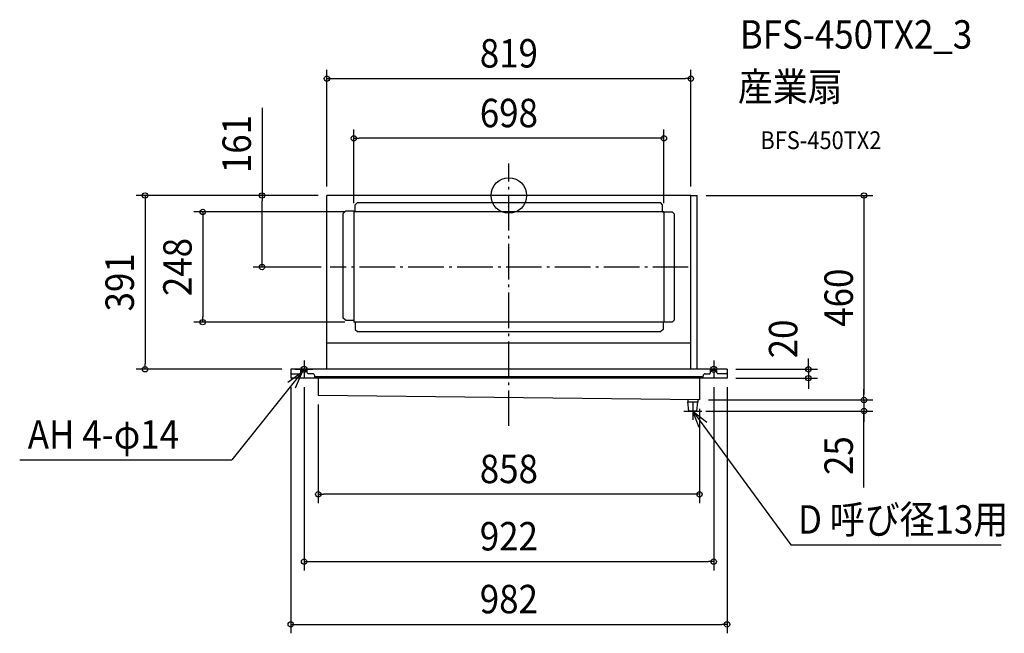
# Model space of a CAD drawing. Extents: x -1101 to 1115, y -985 to 396.
import ezdxf
from ezdxf.enums import TextEntityAlignment as Align

# ---------------------------------------------------------------- set-up
doc = ezdxf.new("R2010")
doc.units = 0
doc.header["$LTSCALE"] = 20
doc.header["$PDMODE"] = 3
doc.header["$PDSIZE"] = -2
doc.linetypes.add('DASHDOT', pattern=[5.5, 4, -0.6, 0.3, -0.6])
for name, color, linetype in [('ARRANGE', 1, 'CONTINUOUS'), ('BASIS', 6, 'DASHDOT'), ('DETAIL', 5, 'CONTINUOUS'), ('ETC', 61, 'CONTINUOUS'), ('FIX', 11, 'CONTINUOUS'), ('NOTE', 4, 'CONTINUOUS'), ('OUTLINE', 3, 'CONTINUOUS'), ('SIZE', 30, 'CONTINUOUS')]:
    doc.layers.add(name, color=color, linetype=linetype)
doc.styles.get("Standard").update_dxf_attribs({"font": 'SIMPLEX.shx', "width": 0.9, "height": 64, "bigfont": 'BIGFONT.shx'})

msp = doc.modelspace()

# ---------------------------------------------------------------- linework, layer by layer
at = {"layer": 'ARRANGE', "color": 1, "linetype": 'CONTINUOUS'}
msp.add_circle((0, 0), 40, dxfattribs=at)
msp.add_point((0, 0), dxfattribs=at)
at = {"layer": 'BASIS', "color": 6, "linetype": 'DASHDOT'}
for p, q in [((0, -518.670262), (0, 71.903494)), ((403.698077, -161), (-402.207283, -161))]:
    msp.add_line(p, q, dxfattribs=at)
at = {"layer": 'DETAIL', "color": 5, "linetype": 'CONTINUOUS'}
for p, q in [((409.5, 0), (-409.5, 0)), ((-409.5, -391), (-409.5, 0)), ((409.5, -391), (409.5, 0)), ((409.5, 0), (423.7, 0)), ((423.7, -391), (423.7, 0)), ((-346, -20.8), (-341, -15.8)), ((-346, -37), (-346, -20.8)), ((-341, -15.8), (341, -15.8)), ((346, -20.8), (341, -15.8)), ((346, -37), (346, -20.8)), ((-367.8, -35.6), (-372.8, -40.6)), ((-372.8, -275.8), (-372.8, -40.6)), ((-346, -35.6), (-367.8, -35.6)), ((-349, -37), (-349, -285)), ((349, -37), (-349, -37)), ((346, -37), (367.8, -37)), ((349, -37), (349, -285)), ((367.8, -37), (372.8, -42)), ((372.8, -280), (372.8, -42)), ((-367.8, -280.8), (-372.8, -275.8)), ((-367.8, -280.8), (-349, -280.8)), ((349, -285), (-349, -285)), ((-346, -285), (-346, -301.2)), ((347.2, -285), (347.2, -301.2)), ((367.8, -285), (349, -285)), ((367.8, -285), (372.8, -280)), ((-346, -301.2), (-341, -306.2)), ((-341, -306.2), (342.2, -306.2)), ((347.2, -301.2), (342.2, -306.2)), ((409.5, -332), (-409.5, -332)), ((491, -391), (-491, -391)), ((-491, -391), (-491, -411)), ((-468, -399), (-468, -391)), ((-468, -394), (-454, -394)), ((-454, -399), (-454, -391)), ((454, -399), (454, -391)), ((468, -394), (454, -394)), ((468, -399), (468, -391)), ((491, -391), (491, -411)), ((-489, -401), (-491, -399)), ((491, -411), (-491, -411)), ((-489, -401), (-470, -401)), ((-470, -401), (-468, -399)), ((-452, -401), (-454, -399)), ((-442, -401), (-452, -401)), ((-437, -411), (-437, -406)), ((437, -408), (-437, -408)), ((-432, -411), (-432, -408)), ((-429, -411), (-429, -450)), ((429, -411), (429, -460)), ((432, -411), (432, -408)), ((437, -411), (437, -406)), ((442, -401), (452, -401)), ((452, -401), (454, -399)), ((470, -401), (468, -399)), ((489, -401), (470, -401)), ((489, -401), (491, -399)), ((429, -460), (-429, -450)), ((403, -459.725738), (403, -464.050494)), ((405, -485), (403, -464.050494)), ((403, -464.050494), (425, -464.050494)), ((423, -485), (425, -464.050494)), ((425, -460), (425, -464.050494)), ((423, -485), (405, -485))]:
    msp.add_line(p, q, dxfattribs=at)
for centre, start, end in [((-442, -406), 0, 90), ((442, -406), 90, 180)]:
    msp.add_arc(centre, 5, start, end, dxfattribs=at)
at = {"layer": 'FIX', "color": 11, "linetype": 'CONTINUOUS'}
for centre in [(-461, -391), (461, -391)]:
    msp.add_circle(centre, 7, dxfattribs=at)
at = {"layer": 'NOTE', "color": 4, "linetype": 'CONTINUOUS'}
for p, q in [((-461, -371), (-461, -411)), ((461, -371), (461, -411)), ((-465.366329, -396.471304), (-623.568923, -594.709805)), ((-497.421014, -420.398217), (-465.366329, -396.471304)), ((-465.366329, -396.471304), (-481.163044, -433.219961)), ((-481, -391), (-441, -391)), ((481, -391), (441, -391)), ((414, -465), (414, -505)), ((394, -485), (434, -485)), ((414, -485), (634.792999, -786.131316)), ((428.515414, -522.273352), (414, -485)), ((414, -485), (445.207393, -510.021963)), ((-1101.011023, -594.709805), (-623.568923, -594.709805)), ((634.792999, -786.131316), (1108.300025, -786.131316))]:
    msp.add_line(p, q, dxfattribs=at)
at = {"layer": 'OUTLINE', "color": 3, "linetype": 'CONTINUOUS'}
for p, q in [((409.5, 0), (-409.5, 0)), ((-409.5, -391), (-409.5, 0)), ((409.5, -391), (409.5, 0)), ((409.5, -391), (-409.5, -391))]:
    msp.add_line(p, q, dxfattribs=at)
at = {"layer": 'SIZE', "color": 30, "linetype": 'CONTINUOUS'}
for p, q in [((-409.5, 20), (-409.5, 283.055535)), ((409.5, 20), (409.5, 283.055535)), ((-409.5, 263.055535), (-397.5, 263.055535)), ((-397.5, 263.055535), (397.5, 263.055535)), ((409.5, 263.055535), (397.5, 263.055535)), ((-555.635107, 197.010851), (-555.635107, 0)), ((-349, -17), (-349, 148.669897)), ((349, -17), (349, 148.669897)), ((-349, 128.669897), (-337, 128.669897)), ((337, 128.669897), (-337, 128.669897)), ((349, 128.669897), (337, 128.669897)), ((-429.5, 0), (-838.9477, 0)), ((-818.9477, 0), (-818.9477, -12)), ((-429.5, 0), (-575.635107, 0)), ((-555.635107, 0), (-555.635107, -12)), ((443.7, 0), (819.249714, 0)), ((799.249714, 0), (799.249714, -12)), ((-818.9477, -12), (-818.9477, -379)), ((-555.635107, -149), (-555.635107, -12)), ((799.249714, -12), (799.249714, -448)), ((-369, -37), (-708.95794, -37)), ((-688.95794, -37), (-688.95794, -49)), ((-688.95794, -49), (-688.95794, -273)), ((-555.635107, -161), (-555.635107, -149)), ((-422.207283, -161), (-575.635107, -161)), ((-369, -285), (-708.95794, -285)), ((-688.95794, -285), (-688.95794, -273)), ((674.259549, -379), (674.259549, -367)), ((-511, -391), (-838.9477, -391)), ((-818.9477, -391), (-818.9477, -379)), ((511, -391), (694.259549, -391)), ((674.259549, -391), (674.259549, -379)), ((674.259549, -391), (674.259549, -411)), ((674.259549, -391), (674.259549, -411)), ((511, -411), (694.259549, -411)), ((674.259549, -411), (674.259549, -423)), ((-491, -431), (-491, -985.265255)), ((-461, -431), (-461, -843.836374)), ((461, -431), (461, -843.836374)), ((491, -431), (491, -985.265255)), ((674.259549, -423), (674.259549, -435)), ((799.249714, -448), (799.249714, -436)), ((449, -460), (819.249714, -460)), ((449, -460), (819.249714, -460)), ((799.249714, -460), (799.249714, -448)), ((799.249714, -460), (799.249714, -448)), ((799.249714, -460), (799.249714, -485)), ((799.249714, -460), (799.249714, -485)), ((-429, -470), (-429, -692.322255)), ((429, -480), (429, -692.322255)), ((443, -485), (819.249714, -485)), ((799.249714, -657.004009), (799.249714, -485)), ((799.249714, -485), (799.249714, -497)), ((799.249714, -497), (799.249714, -509)), ((-429, -672.322255), (-417, -672.322255)), ((417, -672.322255), (-417, -672.322255)), ((429, -672.322255), (417, -672.322255)), ((-461, -823.836374), (-449, -823.836374)), ((-449, -823.836374), (449, -823.836374)), ((461, -823.836374), (449, -823.836374)), ((-491, -965.265255), (-479, -965.265255)), ((-479, -965.265255), (479, -965.265255)), ((491, -965.265255), (479, -965.265255))]:
    msp.add_line(p, q, dxfattribs=at)
for centre in [(-409.5, 263.055535), (409.5, 263.055535), (-349, 128.669897), (349, 128.669897), (-818.9477, 0), (-555.635107, 0), (799.249714, 0), (-688.95794, -37), (-555.635107, -161), (-688.95794, -285), (-818.9477, -391), (674.259549, -391), (674.259549, -411), (799.249714, -460), (799.249714, -460), (799.249714, -485), (-429, -672.322255), (429, -672.322255), (-461, -823.836374), (461, -823.836374), (-491, -965.265255), (491, -965.265255)]:
    msp.add_circle(centre, 6, dxfattribs=at)

# ---------------------------------------------------------------- texts
at = {"layer": 'ETC', "color": 61, "linetype": 'CONTINUOUS', "width": 0.9}
for s, height, p in [('BFS-450TX2_3', 64, (519.664846, 330.500556)), ('産業扇', 64, (515.478852, 212.545246)), ('BFS-450TX2', 40, (566.180251, 104.396473))]:
    msp.add_text(s, height=height, dxfattribs=at).set_placement(p)
at = {"layer": 'NOTE', "color": 4, "linetype": 'CONTINUOUS', "width": 0.9}
for s, p in [('AH 4-φ14', (-1082.812596, -569.622122)), ('D 呼び径13用', (650.733926, -761.043633))]:
    msp.add_text(s, height=64, dxfattribs=at).set_placement(p)
at = {"layer": 'SIZE', "color": 30, "linetype": 'CONTINUOUS', "width": 0.9}
for s, p in [('819', (0, 288.055535)), ('698', (0, 153.669897)), ('858', (0, -647.322255)), ('922', (0, -798.836374)), ('982', (0, -940.265255))]:
    msp.add_text(s, height=64, dxfattribs=at).set_placement(p, align=Align.CENTER)
for s, p in [('161', (-580.635107, 115.782279)), ('248', (-713.95794, -161)), ('391', (-843.9477, -195.5)), ('460', (774.249714, -230)), ('20', (649.259549, -322.854431)), ('25', (774.249714, -585.375438))]:
    msp.add_text(s, height=64, rotation=90, dxfattribs=at).set_placement(p, align=Align.CENTER)

doc.saveas('drawing.dxf')
